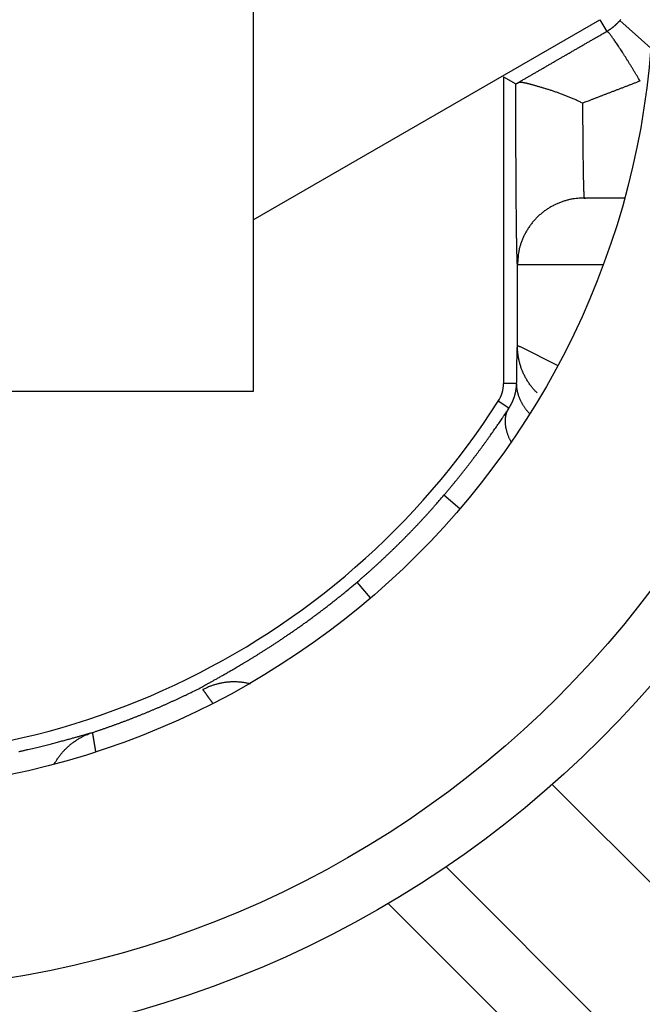
# Model space of a CAD drawing. Extents: x 65 to 594, y 0 to 383.
# Drawn here: x 197 to 201, y 136 to 144 of the extents above; entities that cross this region are included whole.
import ezdxf

# ---------------------------------------------------------------- set-up
doc = ezdxf.new("R2010")
doc.units = 0
doc.linetypes.add('HIDDENNEW0', pattern=[4.5, 1.5, -1.5, 1.5])
doc.layers.add('MUOTOVIIVAT', color=40, linetype='HIDDENNEW0')
doc.layers.add('TANGVIIVATNONDEF', color=3, linetype='HIDDENNEW0')

msp = doc.modelspace()

# ---------------------------------------------------------------- linework, layer by layer
at = {"layer": 'MUOTOVIIVAT', "color": 40, "linetype": 'CONTINUOUS'}
for p, q in [((198.26675, 145.63397), (198.26675, 142.11213)), ((198.26673, 142.11212), (200.86676, 143.61323)), ((200.1433, 143.1855), (200.1433, 140.88435)), ((200.1433, 143.1855), (200.23591, 143.13201)), ((201.05134, 142.27305), (200.75817, 142.27305)), ((198.26673, 142.10206), (198.2711, 142.10457)), ((198.26675, 142.11213), (198.26675, 142.10206)), ((198.26675, 142.10206), (198.26675, 140.82305)), ((198.26675, 140.82305), (192.16675, 140.82305)), ((201.01211, 135.95637), (199.71261, 137.25586))]:
    msp.add_line(p, q, dxfattribs=at)
for points in [[(200.23591, 143.13201), (200.23594, 143.132, 0.090843), (200.23598, 143.132, 0.0460225), (200.23604, 143.13201, 0.0256864), (200.23611, 143.13203, 0.0163289), (200.2362, 143.13205, 0.0110535), (200.2363, 143.13208, 0.0080458), (200.23642, 143.13212, 0.0060425), (200.23655, 143.13217, 0.0047435), (200.23669, 143.13223, 0.0037882), (200.23685, 143.13229, 0.0031176), (200.23702, 143.13237, 0.0025917), (200.2372, 143.13245, 0.0022024), (200.2374, 143.13254, 0.0018832), (200.23762, 143.13263, 0.0016377), (200.23784, 143.13274, 0.0014298), (200.23808, 143.13285, 0.0012653), (200.23834, 143.13297, 0.0011225), (200.23861, 143.1331, 0.0010069), (200.23889, 143.13324, 0.0009047), (200.23919, 143.13338, 0.0008206), (200.2395, 143.13353, 0.0007447), (200.23982, 143.1337, 0.0006812), (200.24016, 143.13386, 0.0006241), (200.24052, 143.13404, 0.0005764), (200.24088, 143.13423, 0.0005301), (200.24126, 143.13442, 0.000489), (200.24166, 143.13462, 0.0004577), (200.24207, 143.13483, 0.0004353), (200.24249, 143.13505, 0.000394), (200.24293, 143.13527, 0.0003458), (200.24337, 143.1355, 0.0003587), (200.24384, 143.13575, 0.0003994), (200.24434, 143.136, 0.0002828), (200.24481, 143.13625, 0.0000936), (200.24525, 143.13648, 0.0003733), (200.24584, 143.13679, 0.0005772), (200.24678, 143.13729, 0.0002578), (200.24805, 143.13796, 0.0001312)], [(200.7364, 142.98639), (200.72395, 142.99271, 0.0028639), (200.71144, 142.99889, 0.0029253), (200.69887, 143.00492, 0.0028725), (200.68624, 143.0108, 0.0026991), (200.67357, 143.01653, 0.0025785), (200.66088, 143.02212, 0.0024743), (200.64817, 143.02757, 0.0023811), (200.63545, 143.03288, 0.0022701), (200.62275, 143.03806, 0.0021794), (200.61007, 143.0431, 0.0020788), (200.59742, 143.04801, 0.0019954), (200.58481, 143.05279, 0.0018995), (200.57227, 143.05743, 0.0018208), (200.55978, 143.06196, 0.0017297), (200.54739, 143.06636, 0.0016551), (200.53508, 143.07063, 0.0015674), (200.52288, 143.07479, 0.0014956), (200.51079, 143.07882, 0.0014101), (200.49883, 143.08274, 0.0013401), (200.48702, 143.08655, 0.0012555), (200.47535, 143.09025, 0.0011858), (200.46385, 143.09383, 0.0011006), (200.45253, 143.09731, 0.0010298), (200.44139, 143.10068, 0.0009425), (200.43046, 143.10394, 0.0008683), (200.41973, 143.10711, 0.0007758), (200.40924, 143.11017, 0.000697), (200.39897, 143.11314, 0.0006002), (200.38896, 143.11601, 0.0005085), (200.3792, 143.11879, 0.0003871), (200.36972, 143.12147, 0.0004649), (200.36051, 143.12405, 0.0007805), (200.35159, 143.12651, 0.001117), (200.34296, 143.12885, 0.0015485), (200.33462, 143.13104, 0.0019746), (200.32657, 143.13308, 0.0024674), (200.31884, 143.13495, 0.0030714), (200.3114, 143.13664, 0.0038868), (200.30428, 143.13813, 0.0044826), (200.29748, 143.13942, 0.0048753), (200.29103, 143.14049, 0.0066215), (200.28485, 143.14131, 0.0100095), (200.27892, 143.14185, 0.0087819), (200.27355, 143.14222, 0.0022825), (200.26886, 143.14243, 0.0161843), (200.26363, 143.14203, 0.0399099), (200.25661, 143.1405, 0.0250644), (200.24805, 143.13796, 0.0145407)], [(198.24625, 138.62846), (198.23415, 138.63144, 0.0063828), (198.22197, 138.63412, 0.0063729), (198.20971, 138.63649, 0.0063566), (198.19737, 138.63855, 0.0063609), (198.18498, 138.64029, 0.0063592), (198.17254, 138.64171, 0.0063475), (198.16008, 138.64282, 0.0063359), (198.14759, 138.64361, 0.0063231), (198.13509, 138.64408, 0.0063108), (198.1226, 138.64424, 0.0062925), (198.11012, 138.64407, 0.0062752), (198.09767, 138.6436, 0.0062491), (198.08526, 138.64281, 0.0062339), (198.0729, 138.64172, 0.0062157), (198.0606, 138.64032, 0.0061805), (198.04838, 138.63863, 0.0061152), (198.03624, 138.63664, 0.0061377), (198.02419, 138.63436, 0.0062125), (198.01223, 138.63178, 0.0060277), (198.00042, 138.62895, 0.0056267), (197.9888, 138.62587, 0.0061247), (197.97715, 138.62246, 0.0071674), (197.96539, 138.61866, 0.0055159), (197.95443, 138.61493, 0.0021091), (197.9446, 138.61144, 0.0075202), (197.93235, 138.60645, 0.0127651), (197.91399, 138.59812, 0.006352), (197.89027, 138.58684, 0.0034213)], [(196.77543, 138.02729), (196.78174, 138.03853, -0.0064211), (196.78832, 138.04961, -0.0064131), (196.79521, 138.06053, -0.0064023), (196.80237, 138.07129, -0.0064173), (196.80982, 138.08185, -0.0064248), (196.81753, 138.09222, -0.0064214), (196.82551, 138.10238, -0.0064181), (196.83374, 138.11233, -0.0064141), (196.84222, 138.12205, -0.0064103), (196.85093, 138.13154, -0.0064006), (196.85986, 138.14078, -0.0063915), (196.86901, 138.14977, -0.0063736), (196.87837, 138.15851, -0.0063665), (196.88792, 138.16698, -0.0063562), (196.89766, 138.17517, -0.0063284), (196.90756, 138.1831, -0.0062694), (196.91763, 138.19073, -0.0063002), (196.92785, 138.19809, -0.0063845), (196.93822, 138.20516, -0.0062021), (196.94868, 138.21193, -0.005796), (196.95918, 138.21837, -0.0063152), (196.96996, 138.22459, -0.007398), (196.98109, 138.2306, -0.005701), (196.9916, 138.23606, -0.0021836), (197.00115, 138.24085, -0.0077794), (197.01351, 138.24633, -0.0132267), (197.03265, 138.25392, -0.0065926), (197.05777, 138.26333, -0.0035535)], [(197.05777, 138.26333), (197.05792, 138.26332, -0.0405435), (197.05807, 138.26329, -0.0386816), (197.05822, 138.26323, -0.0351519), (197.05837, 138.26315, -0.031006), (197.05852, 138.26305, -0.0266306), (197.05867, 138.26292, -0.0227636), (197.05882, 138.26276, -0.0192616), (197.05897, 138.26258, -0.0164242), (197.05912, 138.26238, -0.0139731), (197.05927, 138.26215, -0.0120308), (197.05942, 138.2619, -0.0103637), (197.05958, 138.26163, -0.0090391), (197.05973, 138.26132, -0.0078932), (197.05988, 138.261, -0.0069727), (197.06003, 138.26065, -0.0061666), (197.06019, 138.26028, -0.0055105), (197.06034, 138.25988, -0.0049283), (197.0605, 138.25946, -0.0044481), (197.06065, 138.25902, -0.0040173), (197.06081, 138.25855, -0.0036581), (197.06096, 138.25805, -0.0033308), (197.06112, 138.25754, -0.0030539), (197.06127, 138.257, -0.0028035), (197.06143, 138.25643, -0.0025929), (197.06158, 138.25584, -0.0023874), (197.06174, 138.25523, -0.0022039), (197.0619, 138.25459, -0.002064), (197.06206, 138.25393, -0.0019632), (197.06221, 138.25324, -0.0017775), (197.06237, 138.25254, -0.00156), (197.06253, 138.25181, -0.0016173), (197.06269, 138.25105, -0.0017991), (197.06285, 138.25024, -0.0012743), (197.06301, 138.24946, -0.0004239), (197.06314, 138.24875, -0.0016785), (197.06332, 138.24778, -0.0025914), (197.0636, 138.24622, -0.0011574), (197.06397, 138.24413, -0.0005894)]]:
    msp.add_lwpolyline(points, format="xyb", dxfattribs=at)
for centre, radius in [((195.21675, 143.87305), 12.4), ((195.21675, 143.87305), 10.4), ((195.21674, 143.87305), 8), ((195.21674, 143.87305), 7.55), ((195.21674, 143.87305), 6.05)]:
    msp.add_circle(centre, radius, dxfattribs=at)
for centre, radius, start, end in [((195.21674, 143.87294), 18, 287.38802, 441.37308), ((195.21674, 143.87294), 14.55369, 186.70751, 525.2715), ((195.21674, 143.87294), 12.5, 270, 356.10365), ((195.21675, 143.87305), 5.8, 198.37985, 327.41824), ((199.89331, 140.88436), 0.25, 327.41824, 360)]:
    msp.add_arc(centre, radius, start, end, dxfattribs=at)
at = {"layer": 'TANGVIIVATNONDEF', "color": 3, "linetype": 'CONTINUOUS'}
for p, q in [((200.86676, 143.61323), (200.91745, 143.52546)), ((201.24811, 143.3986), (201.01578, 143.60606)), ((200.24812, 141.16581), (200.24812, 141.7761)), ((200.89059, 141.77305), (200.26826, 141.77305)), ((200.26826, 141.16004), (200.55106, 141.01866)), ((200.24232, 140.88435), (200.1433, 140.88435)), ((200.184, 140.69857), (200.10397, 140.74972)), ((199.81602, 139.94251), (199.69648, 140.04447)), ((199.14739, 139.27386), (199.04578, 139.39306)), ((200.50899, 137.8737), (201.85462, 136.52809)), ((200.65855, 135.60281), (199.27976, 136.98161))]:
    msp.add_line(p, q, dxfattribs=at)
for points in [[(208.04485, 164.4579, 0), (207.91341, 164.23023, 0), (207.78197, 164.00257), (207.65052, 163.7749), (207.51908, 163.54724), (207.38765, 163.31959), (207.2562, 163.09191), (207.12474, 162.86422), (206.99332, 162.63659), (206.86194, 162.40904), (206.73043, 162.18126), (206.59872, 161.95313, 0), (206.46755, 161.72593), (206.33716, 161.50009), (206.20466, 161.2706), (206.06908, 161.03576), (205.94178, 160.81528), (205.8267, 160.61595, 0), (205.6789, 160.35995), (205.45125, 159.96566, 0), (205.15313, 159.44929)], [(209.3647, 167.60995, 0), (209.51196, 167.86501, -0.0000001), (209.73878, 168.25787, 0), (210.03581, 168.77236)], [(205.32114, 160.60632, 0), (205.4521, 160.83315)], [(205.31537, 162.99825, 0), (205.44681, 163.22591)], [(206.10692, 161.96732, 0), (206.23788, 162.19415)], [(206.36884, 162.42099, 0), (206.4998, 162.64782)], [(207.15462, 163.78199, 0), (207.28558, 164.00883)], [(205.97258, 164.13657, 0), (206.10402, 164.36423, 0), (206.23546, 164.59189)], [(207.67847, 164.68933, 0), (207.80943, 164.91616)], [(207.9404, 165.143, 0), (208.07138, 165.36986)], [(208.20232, 165.59667, 0), (208.33322, 165.82338, 0), (208.46425, 166.05034)], [(208.32216, 168.20618, 0.0000001), (208.46996, 168.46217, 0.0000001), (208.6976, 168.85647, 0.0000001), (208.99572, 169.37283, 0)], [(208.59548, 166.27763, 0), (208.72618, 166.50401)], [(210.27937, 168.32818, 0), (210.14793, 168.10051, 0), (210.01648, 167.87285, 0), (209.88504, 167.64518, 0), (209.7536, 167.41752, 0), (209.62216, 167.18986, 0), (209.49072, 166.96219, 0), (209.35927, 166.73453, 0), (209.22783, 166.50687, 0), (209.09639, 166.2792, 0), (208.96495, 166.05154, 0), (208.8335, 165.82388, 0), (208.70206, 165.59621, 0), (208.57062, 165.36855)], [(206.3669, 164.81956, 0), (206.49834, 165.04722, 0), (206.62978, 165.27488, 0), (206.76122, 165.50254, 0), (206.89267, 165.73021, 0), (207.02412, 165.9579, 0), (207.15555, 166.18554, 0), (207.28692, 166.41308, 0), (207.41843, 166.64086, 0), (207.55014, 166.86899, 0), (207.68131, 167.09619, 0), (207.8117, 167.32204, 0), (207.94419, 167.55152, 0), (208.07978, 167.78636, 0), (208.20708, 168.00685)], [(208.85609, 166.72903, 0), (208.9881, 166.95768, 0), (209.1232, 167.19166)], [(204.80334, 161.24534, 0.0000001), (204.65608, 160.99028, 0.0000001), (204.42927, 160.59742, 0.0000001), (204.13223, 160.08294, 0)], [(209.23979, 168.92948, 0.0000001), (209.10882, 168.70264, 0.0000001), (208.97786, 168.47581, 0.0000001), (208.8469, 168.24897, 0.0000001), (208.71593, 168.02214, 0.0000001), (208.58497, 167.79531, 0.0000001), (208.454, 167.56847, 0.0000001), (208.32304, 167.34164, 0.0000001), (208.19208, 167.11481, 0.0000001), (208.06111, 166.88797, 0.0000001), (207.93015, 166.66114, 0.0000001), (207.79919, 166.4343, 0.0000001), (207.66822, 166.20747, 0.0000001), (207.53726, 165.98064, 0.0000001), (207.4063, 165.7538, 0.0000001), (207.27533, 165.52697, 0.0000001), (207.14437, 165.30013, 0.0000001), (207.01341, 165.0733, 0.0000001), (206.88244, 164.84646, 0.0000001), (206.75148, 164.61963, 0.0000001), (206.62052, 164.39279, 0.0000001), (206.48956, 164.16596, 0.0000001), (206.3586, 163.93913, 0.0000001), (206.22763, 163.71229, 0.0000001), (206.09665, 163.48543, 0.0000001), (205.9657, 163.25862, 0.0000001), (205.83481, 163.0319, 0.0000001), (205.70378, 162.80495, 0.0000001), (205.57255, 162.57766, 0.0000001), (205.44185, 162.35128, 0.0000001), (205.31194, 162.12626, 0.0000001), (205.17993, 161.89762, 0.0000001), (205.04484, 161.66363, 0.0000001), (204.91801, 161.44395)], [(200.91745, 143.52546), (200.92008, 143.527, 0.0021207), (200.9227, 143.52857, 0.0021066), (200.92533, 143.53016, 0.0020892), (200.92795, 143.53178, 0.002071), (200.93056, 143.53343, 0.0020543), (200.93317, 143.53511, 0.0020394), (200.93578, 143.53682, 0.0020248), (200.93838, 143.53855, 0.0020116), (200.94097, 143.5403, 0.0019989), (200.94356, 143.54209, 0.0019875), (200.94613, 143.54389, 0.0019766), (200.94871, 143.54573, 0.0019671), (200.95127, 143.54759, 0.0019578), (200.95383, 143.54947, 0.00195), (200.95637, 143.55138, 0.0019425), (200.95891, 143.55331, 0.0019364), (200.96144, 143.55526, 0.0019304), (200.96395, 143.55724, 0.0019258), (200.96646, 143.55924, 0.0019216), (200.96895, 143.56127, 0.001919), (200.97144, 143.56332, 0.0019158), (200.97391, 143.56539, 0.0019134), (200.97636, 143.56748, 0.0019135), (200.97881, 143.56959, 0.0019172), (200.98124, 143.57172, 0.0019125), (200.98366, 143.57388, 0.0019023), (200.98606, 143.57605, 0.0019208), (200.98845, 143.57825, 0.0019637), (200.99083, 143.58047, 0.0019101), (200.99318, 143.5827, 0.0017857), (200.9955, 143.58493, 0.0019786), (200.99785, 143.58723, 0.0023719), (201.00022, 143.5896, 0.0018001), (201.00244, 143.59183, 0.0006045), (201.00444, 143.59386, 0.0025628), (201.00697, 143.59651, 0.0044503), (201.0108, 143.60063, 0.0021804), (201.01578, 143.60606, 0.0011536)], [(201.01578, 143.60606), (201.01969, 143.6105, 0.0033963), (201.02352, 143.61497, 0.0034275)], [(200.24805, 143.13796), (200.25908, 143.14435, -0.0000096), (200.27011, 143.15075, -0.0000097), (200.28115, 143.15715, -0.0000096), (200.2922, 143.16356, -0.0000093), (200.30325, 143.16996, -0.000009), (200.3143, 143.17637, -0.0000088), (200.32537, 143.18279, -0.0000086), (200.33643, 143.1892, -0.0000084), (200.34751, 143.19562, -0.0000082), (200.35859, 143.20204, -0.0000079), (200.36967, 143.20846, -0.0000077), (200.38076, 143.21489, -0.0000075), (200.39185, 143.22131, -0.0000073), (200.40295, 143.22775, -0.000007), (200.41405, 143.23418, -0.0000068), (200.42516, 143.24061, -0.0000066), (200.43628, 143.24705, -0.0000064), (200.44739, 143.25349, -0.0000062), (200.45852, 143.25993, -0.000006), (200.46964, 143.26637, -0.0000057), (200.48077, 143.27282, -0.0000055), (200.49191, 143.27927, -0.0000054), (200.50305, 143.28572, -0.0000053), (200.51419, 143.29217, -0.0000053), (200.52533, 143.29862, -0.0000053), (200.53648, 143.30508, -0.0000053), (200.54764, 143.31154, -0.0000053), (200.5588, 143.318, -0.0000053), (200.56996, 143.32446, -0.0000053), (200.58112, 143.33092, -0.0000053), (200.59229, 143.33739, -0.0000053), (200.60347, 143.34385, -0.0000053), (200.61464, 143.35032, -0.0000053), (200.62582, 143.35679, -0.0000053), (200.637, 143.36326, -0.0000053), (200.64819, 143.36974, -0.0000053), (200.65938, 143.37621, -0.0000053), (200.67057, 143.38269, -0.0000053), (200.68176, 143.38917, -0.0000053), (200.69296, 143.39564, -0.0000053), (200.70416, 143.40213, -0.0000053), (200.71537, 143.40861, -0.0000053), (200.72657, 143.41509, -0.0000053), (200.73778, 143.42157, -0.0000054), (200.749, 143.42806, -0.0000053), (200.76021, 143.43455, -0.0000053), (200.77142, 143.44103, -0.0000054), (200.78265, 143.44752, -0.0000055), (200.79389, 143.45403, -0.0000053), (200.80509, 143.4605, -0.000005), (200.81623, 143.46694, -0.0000055), (200.82755, 143.47349, -0.0000066), (200.83913, 143.48019, -0.000005), (200.85001, 143.48648, -0.0000017), (200.85985, 143.49216, -0.000007), (200.87248, 143.49947, -0.0000121), (200.89195, 143.51072, -0.0000059), (200.91745, 143.52546, -0.0000031)], [(201.16742, 143.15265), (201.15615, 143.17181, 0.0007329), (201.14474, 143.19107, 0.0007107), (201.1332, 143.21043, 0.0007143), (201.12156, 143.22983, 0.0007568), (201.10987, 143.24917, 0.0007916), (201.09817, 143.26838, 0.0008263), (201.08651, 143.2874, 0.0008654), (201.07492, 143.30614, 0.0009166), (201.06346, 143.32452, 0.0009727), (201.05216, 143.34247, 0.0010391), (201.04109, 143.3599, 0.0011159), (201.03027, 143.37675, 0.0012059), (201.01977, 143.39292, 0.0013151), (201.00962, 143.40838, 0.0014436), (200.99987, 143.42302, 0.0015981), (200.99054, 143.43683, 0.0017726), (200.98169, 143.44971, 0.0020204), (200.97333, 143.46167, 0.0023419), (200.96551, 143.47261, 0.0026672), (200.95823, 143.48256, 0.0029354), (200.95154, 143.49145, 0.0038024), (200.9454, 143.49931, 0.0055162), (200.93981, 143.50612, 0.0056909), (200.93492, 143.51187, 0.0028777), (200.9308, 143.51652, 0.0107645), (200.92681, 143.52028, 0.0356532), (200.92232, 143.52325, 0.0425672), (200.91745, 143.52546, 0.0398405)], [(200.24812, 141.7761), (200.24786, 141.77835, -0.0080405), (200.24759, 141.78121, -0.0050176), (200.24733, 141.7847, -0.0033618), (200.24707, 141.78879, -0.00243), (200.24681, 141.79351, -0.0018237), (200.24654, 141.79882, -0.001434), (200.24628, 141.80474, -0.0011488), (200.24603, 141.81125, -0.0009485), (200.24577, 141.81836, -0.0007921), (200.24551, 141.82605, -0.0006762), (200.24526, 141.83433, -0.0005814), (200.245, 141.84318, -0.0005084), (200.24475, 141.85262, -0.0004467), (200.2445, 141.86261, -0.0003978), (200.24425, 141.87318, -0.0003554), (200.24401, 141.88431, -0.0003211), (200.24376, 141.896, -0.0002907), (200.24352, 141.90823, -0.0002658), (200.24328, 141.92102, -0.0002433), (200.24304, 141.93434, -0.0002246), (200.24281, 141.94822, -0.0002076), (200.24257, 141.96261, -0.0001932), (200.24235, 141.97755, -0.0001799), (200.24212, 141.993, -0.0001687), (200.24189, 142.00899, -0.0001582), (200.24167, 142.02548, -0.0001492), (200.24145, 142.0425, -0.0001408), (200.24124, 142.06001, -0.0001335), (200.24103, 142.07804, -0.0001266), (200.24082, 142.09655, -0.0001208), (200.24061, 142.11557, -0.0001145), (200.24041, 142.13506, -0.0001084), (200.24021, 142.15504, -0.0001027), (200.24002, 142.17548, -0.0000976), (200.23983, 142.19637, -0.0000929), (200.23964, 142.2177, -0.0000887), (200.23946, 142.23948, -0.0000849), (200.23928, 142.26166, -0.0000814), (200.2391, 142.28427, -0.0000782), (200.23893, 142.30727, -0.0000753), (200.23876, 142.33067, -0.0000726), (200.2386, 142.35444, -0.0000702), (200.23844, 142.37859, -0.0000679), (200.23828, 142.40309, -0.0000659), (200.23813, 142.42795, -0.000064), (200.23799, 142.45314, -0.0000623), (200.23784, 142.47867, -0.0000606), (200.23771, 142.50451, -0.0000592), (200.23757, 142.53066, -0.0000579), (200.23744, 142.5571, -0.0000567), (200.23732, 142.58384, -0.0000555), (200.2372, 142.61084, -0.0000545), (200.23709, 142.63812, -0.0000536), (200.23698, 142.66565, -0.0000529), (200.23687, 142.69343, -0.000052), (200.23677, 142.72144, -0.000051), (200.23668, 142.74966, -0.0000508), (200.23659, 142.77812, -0.0000513), (200.2365, 142.80683, -0.0000494), (200.23642, 142.83561, -0.0000457), (200.23635, 142.8644, -0.0000494), (200.23628, 142.89384, -0.0000571), (200.23621, 142.92415, -0.0000427), (200.23615, 142.9527, -0.0000149), (200.2361, 142.9786, -0.0000591), (200.23605, 143.01209, -0.0000996), (200.23599, 143.06394, -0.0000481), (200.23591, 143.13201, -0.0000254)], [(201.16742, 143.15265), (201.1566, 143.14848, 0.0000046), (201.14578, 143.14431, 0.0000046), (201.13497, 143.14014, 0.0000046), (201.12415, 143.13597, 0.0000046), (201.11334, 143.13181, 0.0000047), (201.10253, 143.12764, 0.0000047), (201.09172, 143.12347, 0.0000047), (201.08091, 143.11931, 0.0000047), (201.0701, 143.11514, 0.0000047), (201.0593, 143.11098, 0.0000047), (201.0485, 143.10681, 0.0000048), (201.0377, 143.10265, 0.0000048), (201.0269, 143.09849, 0.0000048), (201.0161, 143.09432, 0.0000048), (201.00531, 143.09016, 0.0000048), (200.99452, 143.086, 0.0000049), (200.98373, 143.08184, 0.0000049), (200.97294, 143.07768, 0.0000049), (200.96216, 143.07352, 0.0000049), (200.95138, 143.06936, 0.0000049), (200.9406, 143.06521, 0.0000049), (200.92983, 143.06105, 0.000005), (200.91905, 143.05689, 0.000005), (200.90828, 143.05274, 0.000005), (200.89751, 143.04858, 0.000005), (200.88675, 143.04443, 0.000005), (200.876, 143.04028, 0.0000051), (200.86523, 143.03613, 0.0000052), (200.85446, 143.03197, 0.0000051), (200.84373, 143.02783, 0.0000047), (200.83306, 143.02371, 0.0000053), (200.82223, 143.01953, 0.0000063), (200.81115, 143.01525, 0.0000048), (200.80075, 143.01124, 0.0000016), (200.79135, 143.00761, 0.0000068), (200.77928, 143.00295, 0.0000118), (200.76071, 142.99578, 0.0000058), (200.7364, 142.98639, 0.0000031)], [(200.7364, 142.98639), (200.73649, 142.96319, 0.0000892), (200.73659, 142.94018, 0.000091), (200.7367, 142.91738, 0.0000923), (200.73682, 142.89477, 0.0000932), (200.73694, 142.87239, 0.0000946), (200.73707, 142.85025, 0.0000961), (200.73721, 142.82835, 0.000098), (200.73735, 142.80671, 0.0000999), (200.7375, 142.78535, 0.0001022), (200.73766, 142.76426, 0.0001047), (200.73783, 142.74348, 0.0001076), (200.738, 142.723, 0.0001106), (200.73818, 142.70284, 0.0001142), (200.73836, 142.68301, 0.000118), (200.73855, 142.66353, 0.0001224), (200.73875, 142.6444, 0.000127), (200.73895, 142.62565, 0.0001324), (200.73916, 142.60727, 0.0001382), (200.73937, 142.58929, 0.0001449), (200.73959, 142.57171, 0.0001521), (200.73982, 142.55456, 0.0001604), (200.74005, 142.53782, 0.0001693), (200.74028, 142.52154, 0.0001798), (200.74052, 142.5057, 0.0001916), (200.74077, 142.49034, 0.0002043), (200.74102, 142.47544, 0.0002172), (200.74128, 142.46104, 0.0002314), (200.74154, 142.44712, 0.0002454), (200.74181, 142.4337, 0.0002626), (200.74208, 142.42077, 0.0002812), (200.74235, 142.40835, 0.0003035), (200.74263, 142.39644, 0.0003277), (200.74291, 142.38505, 0.0003575), (200.74319, 142.37417, 0.0003911), (200.74348, 142.36382, 0.0004306), (200.74377, 142.35399, 0.0004732), (200.74407, 142.34472, 0.000534), (200.74436, 142.33596, 0.000613), (200.74466, 142.32777, 0.0006806), (200.74496, 142.32012, 0.0007242), (200.74527, 142.31305, 0.0009258), (200.74557, 142.3065, 0.0013288), (200.74589, 142.30047, 0.001249), (200.74619, 142.29514, 0.0004753), (200.74646, 142.2906, 0.0022534), (200.74682, 142.28609, 0.0064523), (200.74736, 142.28088, 0.0055928), (200.74807, 142.27508, 0.0041079)], [(200.74807, 142.27508), (200.72426, 142.27452, 0.0127735), (200.70012, 142.27276, 0.0121281), (200.67565, 142.26976, 0.0119465), (200.65093, 142.26552, 0.0124517), (200.62609, 142.25992, 0.0126903), (200.60122, 142.25299, 0.0128461), (200.57643, 142.24464, 0.0129483), (200.55183, 142.23493, 0.013156), (200.52753, 142.22377, 0.013267), (200.50365, 142.21125, 0.0134129), (200.48032, 142.19732, 0.0134871), (200.45763, 142.18209, 0.013587), (200.43573, 142.16553, 0.0136435), (200.41469, 142.14777, 0.0137158), (200.39466, 142.12882, 0.013709), (200.37568, 142.10883, 0.0136482), (200.35788, 142.08785, 0.0137248), (200.34129, 142.06598, 0.0138927), (200.32603, 142.04329, 0.0135422), (200.31208, 142.02005, 0.0127275), (200.29954, 141.9964, 0.0136906), (200.28835, 141.97196, 0.0157343), (200.27858, 141.94665, 0.0123852), (200.27025, 141.92266, 0.005396), (200.26346, 141.90081, 0.0162019), (200.2577, 141.87305, 0.0271019), (200.25258, 141.83092, 0.0138883), (200.24812, 141.7761, 0.007636)], [(200.74807, 142.27508), (200.7481, 142.27498, 0.0281546), (200.74814, 142.27488, 0.0275089), (200.74819, 142.27479, 0.0262026), (200.74826, 142.27469, 0.0244993), (200.74833, 142.2746, 0.0224675), (200.74841, 142.27452, 0.0204291), (200.74851, 142.27443, 0.0183458), (200.74862, 142.27435, 0.0164606), (200.74874, 142.27427, 0.0146661), (200.74887, 142.27419, 0.0131184), (200.74902, 142.27412, 0.0116905), (200.74917, 142.27404, 0.0104832), (200.74934, 142.27397, 0.0093823), (200.74952, 142.27391, 0.0084569), (200.74971, 142.27384, 0.0076146), (200.74991, 142.27378, 0.0069057), (200.75012, 142.27372, 0.0062585), (200.75034, 142.27366, 0.0057111), (200.75058, 142.27361, 0.0052094), (200.75083, 142.27355, 0.004783), (200.75108, 142.27351, 0.0043879), (200.75135, 142.27346, 0.0040485), (200.75164, 142.27341, 0.003738), (200.75193, 142.27337, 0.0034738), (200.75223, 142.27333, 0.0032128), (200.75255, 142.2733, 0.0029768), (200.75288, 142.27326, 0.0027975), (200.75322, 142.27323, 0.0026684), (200.75357, 142.2732, 0.0024227), (200.75393, 142.27317, 0.0021309), (200.7543, 142.27315, 0.0022131), (200.75469, 142.27313, 0.0024659), (200.7551, 142.27311, 0.0017505), (200.75549, 142.27309, 0.0005844), (200.75585, 142.27308, 0.0023075), (200.75634, 142.27306, 0.0035689), (200.75713, 142.27305, 0.0015972), (200.75818, 142.27304, 0.0008142)], [(200.26826, 141.77305), (200.26731, 141.77306, -0.0010005), (200.26638, 141.77306, -0.0010488), (200.26547, 141.77307, -0.0011036), (200.26459, 141.77308, -0.0011613), (200.26373, 141.7731, -0.0012258), (200.26289, 141.77312, -0.0012929), (200.26208, 141.77315, -0.0013685), (200.26129, 141.77317, -0.0014477), (200.26052, 141.77321, -0.0015373), (200.25978, 141.77324, -0.0016315), (200.25905, 141.77328, -0.0017387), (200.25835, 141.77332, -0.0018519), (200.25768, 141.77337, -0.0019815), (200.25702, 141.77342, -0.0021191), (200.25639, 141.77348, -0.0022775), (200.25578, 141.77354, -0.0024469), (200.2552, 141.7736, -0.0026432), (200.25464, 141.77367, -0.0028544), (200.2541, 141.77374, -0.0031015), (200.25358, 141.77381, -0.0033698), (200.25309, 141.77389, -0.0036847), (200.25262, 141.77397, -0.0040277), (200.25217, 141.77405, -0.0044412), (200.25175, 141.77414, -0.0049042), (200.25135, 141.77424, -0.0054379), (200.25097, 141.77433, -0.0060071), (200.25062, 141.77443, -0.0067968), (200.25029, 141.77454, -0.0077994), (200.24998, 141.77465, -0.0086135), (200.24969, 141.77476, -0.0090804), (200.24943, 141.77488, -0.011425), (200.24919, 141.775, -0.0159105), (200.24898, 141.77513, -0.0142894), (200.24879, 141.77525, -0.0053454), (200.24863, 141.77536, -0.0239806), (200.24847, 141.77552, -0.0550934), (200.2483, 141.77577, -0.0336477), (200.24812, 141.7761, -0.0193421)], [(200.24232, 140.88435), (200.24244, 140.89586, -0.000073), (200.24257, 140.9072, -0.0000752), (200.2427, 140.91834, -0.000078), (200.24282, 140.9293, -0.0000812), (200.24295, 140.94006, -0.0000847), (200.24308, 140.95062, -0.0000883), (200.24322, 140.96098, -0.0000924), (200.24335, 140.97114, -0.0000967), (200.24348, 140.98108, -0.0001014), (200.24362, 140.99082, -0.0001065), (200.24376, 141.00034, -0.0001122), (200.24389, 141.00964, -0.0001183), (200.24403, 141.01871, -0.0001251), (200.24417, 141.02756, -0.0001324), (200.24432, 141.03618, -0.0001407), (200.24446, 141.04456, -0.0001497), (200.2446, 141.0527, -0.0001599), (200.24475, 141.06061, -0.000171), (200.24489, 141.06826, -0.0001838), (200.24504, 141.07567, -0.0001978), (200.24518, 141.08283, -0.0002139), (200.24533, 141.08973, -0.0002317), (200.24548, 141.09636, -0.0002528), (200.24563, 141.10274, -0.0002768), (200.24578, 141.10884, -0.0003038), (200.24593, 141.11468, -0.000333), (200.24609, 141.12023, -0.0003738), (200.24624, 141.12552, -0.0004269), (200.24639, 141.13052, -0.0004682), (200.24655, 141.13523, -0.0004914), (200.2467, 141.13963, -0.0006212), (200.24686, 141.14378, -0.0008767), (200.24702, 141.14767, -0.000794), (200.24717, 141.15114, -0.0002844), (200.24731, 141.15414, -0.0013882), (200.24749, 141.15729, -0.003607), (200.24776, 141.16122, -0.0026986), (200.24812, 141.16581, -0.0017902)], [(200.24812, 141.16581), (200.24818, 141.166, -0.035246), (200.24825, 141.16617, -0.0384365), (200.24835, 141.16633, -0.0400743), (200.24848, 141.16646, -0.0395757), (200.24863, 141.16658, -0.0371966), (200.2488, 141.16668, -0.0336733), (200.24899, 141.16676, -0.029466), (200.24921, 141.16683, -0.0254504), (200.24946, 141.16688, -0.02166), (200.24972, 141.16691, -0.0185017), (200.25001, 141.16693, -0.0157358), (200.25032, 141.16692, -0.013522), (200.25066, 141.16691, -0.0116186), (200.25102, 141.16687, -0.0101025), (200.2514, 141.16681, -0.0087949), (200.25181, 141.16674, -0.0077449), (200.25224, 141.16666, -0.0068296), (200.25269, 141.16655, -0.0060854), (200.25316, 141.16643, -0.0054292), (200.25366, 141.16629, -0.0048893), (200.25418, 141.16614, -0.0044055), (200.25472, 141.16596, -0.0040013), (200.25528, 141.16578, -0.0036407), (200.25587, 141.16557, -0.00334), (200.25648, 141.16535, -0.0030523), (200.25711, 141.16511, -0.0027986), (200.25776, 141.16485, -0.0026042), (200.25844, 141.16458, -0.0024622), (200.25914, 141.16429, -0.0022175), (200.25986, 141.16399, -0.0019375), (200.26059, 141.16367, -0.0019989), (200.26136, 141.16333, -0.0022122), (200.26218, 141.16296, -0.0015616), (200.26296, 141.16261, -0.0005208), (200.26367, 141.16228, -0.0020462), (200.26464, 141.16182, -0.0031417), (200.26619, 141.16106, -0.0013986), (200.26826, 141.16004, -0.0007114)], [(200.39525, 140.81299), (200.38629, 140.82212, -0.0064939), (200.37753, 140.83152, -0.0064124), (200.36898, 140.84119, -0.0063871), (200.36065, 140.85111, -0.0064557), (200.35255, 140.86128, -0.0064896), (200.34468, 140.8717, -0.0065085), (200.33708, 140.88235, -0.0065215), (200.32973, 140.89323, -0.0065476), (200.32266, 140.90433, -0.0065626), (200.31587, 140.91562, -0.0065807), (200.30937, 140.92712, -0.0065893), (200.30317, 140.9388, -0.0065989), (200.29727, 140.95065, -0.0066098), (200.29169, 140.96266, -0.0066275), (200.28643, 140.97482, -0.006615), (200.28149, 140.98711, -0.0065783), (200.27689, 140.99952, -0.0066307), (200.27262, 141.01205, -0.0067522), (200.26869, 141.02469, -0.0065674), (200.2651, 141.03736, -0.0061453), (200.26186, 141.05003, -0.006737), (200.25896, 141.06295, -0.0079569), (200.2564, 141.07621, -0.0060997), (200.2542, 141.0887, -0.0022489), (200.25238, 141.1, -0.0084374), (200.25081, 141.11449, -0.0144261), (200.24939, 141.13673, -0.0071392), (200.24812, 141.16581, -0.0038174)], [(200.184, 140.69857), (200.18643, 140.70229, 0.003066), (200.1888, 140.70603, 0.0031188), (200.19111, 140.70978, 0.0031317), (200.19336, 140.71353, 0.003097), (200.19555, 140.7173, 0.0030804), (200.19769, 140.72107, 0.003067), (200.19976, 140.72485, 0.003057), (200.20179, 140.72863, 0.0030373), (200.20375, 140.73242, 0.0030249), (200.20566, 140.73622, 0.0030063), (200.20752, 140.74001, 0.0029939), (200.20932, 140.74382, 0.0029745), (200.21106, 140.74762, 0.0029617), (200.21276, 140.75143, 0.0029422), (200.2144, 140.75524, 0.0029292), (200.21598, 140.75904, 0.0029096), (200.21752, 140.76285, 0.0028965), (200.219, 140.76666, 0.002877), (200.22043, 140.77046, 0.002864), (200.22182, 140.77427, 0.0028446), (200.22315, 140.77806, 0.0028318), (200.22443, 140.78186, 0.0028127), (200.22566, 140.78565, 0.0028001), (200.22685, 140.78943, 0.0027813), (200.22799, 140.79321, 0.0027693), (200.22908, 140.79698, 0.0027513), (200.23012, 140.80075, 0.0027415), (200.23111, 140.8045, 0.0027273), (200.23206, 140.80825, 0.0027187), (200.23297, 140.81199, 0.0027041), (200.23382, 140.81572, 0.0026942), (200.23464, 140.81944, 0.0026774), (200.23541, 140.82315, 0.002669), (200.23614, 140.82685, 0.002657), (200.23682, 140.83054, 0.0026406), (200.23746, 140.83421, 0.0026096), (200.23806, 140.83788, 0.0026187), (200.23862, 140.84154, 0.0026498), (200.23914, 140.84519, 0.0025696), (200.23962, 140.84881, 0.0023956), (200.24006, 140.8524, 0.0026123), (200.24046, 140.85603, 0.0030646), (200.24083, 140.85973, 0.0023505), (200.24115, 140.8632, 0.0008781), (200.24142, 140.86633, 0.0032248), (200.24168, 140.87031, 0.0054839), (200.24198, 140.8764, 0.0027165), (200.24232, 140.88435, 0.0014598)], [(200.34054, 140.65603), (200.33432, 140.6627, -0.0055468), (200.32827, 140.66947, -0.0055882), (200.32241, 140.67635, -0.0056416), (200.31672, 140.68333, -0.0057216), (200.31123, 140.69041, -0.0057949), (200.30592, 140.69758, -0.0058583), (200.30081, 140.70485, -0.0059229), (200.2959, 140.71219, -0.005987), (200.2912, 140.71962, -0.0060512), (200.2867, 140.72712, -0.0061104), (200.28241, 140.73469, -0.0061687), (200.27833, 140.74232, -0.006219), (200.27447, 140.75001, -0.0062778), (200.27082, 140.75775, -0.0063349), (200.26739, 140.76554, -0.0063692), (200.26417, 140.77337, -0.0063718), (200.26119, 140.78124, -0.006465), (200.25841, 140.78914, -0.0066198), (200.25587, 140.79708, -0.0064782), (200.25354, 140.80501, -0.0060906), (200.25144, 140.8129, -0.0067095), (200.24955, 140.82093, -0.007963), (200.24788, 140.82915, -0.0061344), (200.24645, 140.83687, -0.0022623), (200.24526, 140.84385, -0.0085235), (200.24422, 140.85278, -0.0146555), (200.24323, 140.86646, -0.0072771), (200.24232, 140.88435, -0.0038992)], [(199.69648, 140.04447), (199.71055, 140.06104, 0.0009376), (199.72455, 140.07765, 0.0009453), (199.73848, 140.0943, 0.0009397), (199.75235, 140.111, 0.0009198), (199.76613, 140.12773, 0.0009062), (199.77984, 140.14449, 0.0008946), (199.79347, 140.16128, 0.0008844), (199.80702, 140.17808, 0.0008721), (199.82048, 140.1949, 0.0008625), (199.83386, 140.21174, 0.0008517), (199.84715, 140.22858, 0.0008432), (199.86035, 140.24542, 0.0008335), (199.87345, 140.26226, 0.0008259), (199.88647, 140.27909, 0.0008172), (199.89938, 140.29591, 0.0008107), (199.9122, 140.31271, 0.000803), (199.92491, 140.32949, 0.0007974), (199.93752, 140.34624, 0.0007906), (199.95002, 140.36297, 0.0007861), (199.96241, 140.37965, 0.0007805), (199.9747, 140.3963, 0.0007768), (199.98687, 140.4129, 0.0007717), (199.99892, 140.42945, 0.0007696), (200.01086, 140.44594, 0.0007671), (200.02268, 140.46238, 0.0007639), (200.03437, 140.47875, 0.0007571), (200.04593, 140.49504, 0.0007625), (200.05738, 140.51128, 0.0007752), (200.06872, 140.52746, 0.0007557), (200.07988, 140.5435, 0.0007083), (200.09085, 140.55936, 0.0007782), (200.10185, 140.57537, 0.0009222), (200.11293, 140.59163, 0.0007132), (200.12326, 140.60684, 0.0002644), (200.13253, 140.62055, 0.0009929), (200.1441, 140.6379, 0.0017287), (200.16149, 140.66426, 0.0008719), (200.184, 140.69857, 0.0004717)], [(200.20146, 140.44448), (200.1963, 140.45446, -0.0058823), (200.19144, 140.46442, -0.0060541), (200.1869, 140.47435, -0.0062257), (200.18266, 140.48425, -0.0064107), (200.17876, 140.49411, -0.0066118), (200.17517, 140.5039, -0.0068024), (200.17192, 140.51363, -0.0070121), (200.16899, 140.52328, -0.0072169), (200.16641, 140.53284, -0.0074426), (200.16414, 140.5423, -0.0076555), (200.16222, 140.55165, -0.0078891), (200.16062, 140.56089, -0.0081026), (200.15936, 140.56999, -0.0083483), (200.15843, 140.57896, -0.0085776), (200.15782, 140.58778, -0.0088004), (200.15753, 140.59645, -0.0089609), (200.15756, 140.60495, -0.0092591), (200.1579, 140.6133, -0.0096223), (200.15856, 140.62147, -0.0096003), (200.1595, 140.62945, -0.0091806), (200.16073, 140.63721, -0.0102016), (200.16229, 140.64487, -0.012184), (200.16421, 140.65248, -0.0096264), (200.16619, 140.65952, -0.0038033), (200.16812, 140.66578, -0.0133116), (200.17116, 140.67336, -0.0231387), (200.17654, 140.68443, -0.0117569), (200.184, 140.69857, -0.006393)], [(199.04578, 139.39306), (199.06327, 139.40802, 0.0010093), (199.08069, 139.42306, 0.0010099), (199.09805, 139.43817, 0.0010092), (199.11535, 139.45335, 0.0010072), (199.13259, 139.4686, 0.0010057), (199.14977, 139.48392, 0.0010044), (199.16689, 139.49931, 0.0010032), (199.18395, 139.51476, 0.0010017), (199.20094, 139.53029, 0.0010004), (199.21788, 139.54589, 0.000999), (199.23475, 139.56156, 0.0009978), (199.25156, 139.57729, 0.0009964), (199.26831, 139.5931, 0.0009952), (199.285, 139.60897, 0.0009938), (199.30162, 139.62491, 0.0009926), (199.31819, 139.64091, 0.0009913), (199.33468, 139.65699, 0.0009901), (199.35112, 139.67313, 0.0009887), (199.36749, 139.68933, 0.0009876), (199.3838, 139.70561, 0.0009865), (199.40005, 139.72194, 0.0009851), (199.41623, 139.73835, 0.0009834), (199.43235, 139.75482, 0.0009829), (199.44841, 139.77135, 0.0009834), (199.4644, 139.78795, 0.0009799), (199.48033, 139.80461, 0.0009728), (199.49618, 139.82133, 0.0009801), (199.51199, 139.83813, 0.0009986), (199.52775, 139.85502, 0.0009693), (199.54339, 139.8719, 0.0009044), (199.55887, 139.88874, 0.0009966), (199.57453, 139.90592, 0.0011858), (199.59048, 139.92358, 0.0008999), (199.60542, 139.94019, 0.0003105), (199.61889, 139.95524, 0.0012662), (199.63604, 139.97471, 0.0021743), (199.66226, 140.00487, 0.0010626), (199.69648, 140.04447, 0.0005632)], [(197.8811, 138.60477), (197.88298, 138.60603, -0.0090833), (197.88547, 138.6076, -0.0054862), (197.88859, 138.60948, -0.0034869), (197.89231, 138.61168, -0.0022766), (197.89665, 138.61419, -0.0015594), (197.90157, 138.61701, -0.0011127), (197.90709, 138.62014, -0.0007987), (197.91319, 138.62358, -0.0005622), (197.91987, 138.62733, -0.0003924), (197.92712, 138.63138, -0.0002564), (197.93494, 138.63575, -0.000156), (197.94331, 138.64042, -0.0000683), (197.95225, 138.64541, -0.000003), (197.96172, 138.65069, 0.0000588), (197.97175, 138.65629, 0.0001019), (197.98229, 138.66218, 0.0001429), (197.99338, 138.66839, 0.0001813), (198.00497, 138.67489, 0.0002317), (198.01709, 138.6817, 0.0002797), (198.0297, 138.68881, 0.0003444), (198.04281, 138.69623, 0.00039), (198.05638, 138.70394, 0.0004393), (198.07043, 138.71196, 0.0004753), (198.08493, 138.72027, 0.0005187), (198.09989, 138.72888, 0.0005494), (198.11526, 138.73778, 0.0005874), (198.13107, 138.74699, 0.0006142), (198.14728, 138.75648, 0.0006487), (198.1639, 138.76628, 0.0006729), (198.18091, 138.77636, 0.0007049), (198.19829, 138.78674, 0.0007271), (198.21604, 138.7974, 0.0007569), (198.23415, 138.80837, 0.0007783), (198.2526, 138.81961, 0.000808), (198.27139, 138.83115, 0.0008249), (198.2905, 138.84297, 0.000845), (198.30992, 138.85508, 0.0008573), (198.32963, 138.86746, 0.0008756), (198.34964, 138.88013, 0.000888), (198.36992, 138.89307, 0.0009078), (198.39046, 138.90629, 0.0009215), (198.41125, 138.91978, 0.0009421), (198.43228, 138.93354, 0.0009568), (198.45353, 138.94756, 0.0009785), (198.475, 138.96185, 0.0009944), (198.49667, 138.9764, 0.0010171), (198.51854, 138.99121, 0.0010342), (198.54058, 139.00627, 0.001058), (198.56278, 139.02159, 0.0010764), (198.58514, 139.03716, 0.0011016), (198.60765, 139.05298, 0.0011212), (198.63028, 139.06904, 0.0011474), (198.65303, 139.08535, 0.0011559), (198.67589, 139.10189, 0.0011558), (198.69884, 139.11867, 0.0011489), (198.72187, 139.13567, 0.001141), (198.74496, 139.15287, 0.0011509), (198.76813, 139.1703, 0.0011795), (198.79137, 139.18797, 0.0011458), (198.81455, 139.20574, 0.0010706), (198.83762, 139.2236, 0.0011955), (198.86105, 139.24194, 0.0014498), (198.88502, 139.2609, 0.0010933), (198.90753, 139.27882, 0.0003424), (198.92787, 139.2951, 0.0015906), (198.95387, 139.31634, 0.0028046), (198.99372, 139.34945, 0.0013712), (199.04578, 139.39306, 0.0007203)], [(197.05777, 138.26333), (197.07902, 138.27035, 0.0009458), (197.10023, 138.27745, 0.0009467), (197.12141, 138.28463, 0.0009471), (197.14256, 138.29188, 0.0009468), (197.16367, 138.29922, 0.0009468), (197.18474, 138.30663, 0.0009468), (197.20579, 138.31412, 0.0009469), (197.2268, 138.32168, 0.0009467), (197.24777, 138.32933, 0.0009467), (197.26871, 138.33705, 0.0009465), (197.28962, 138.34486, 0.0009464), (197.31049, 138.35273, 0.0009462), (197.33133, 138.36069, 0.0009461), (197.35213, 138.36873, 0.0009458), (197.3729, 138.37684, 0.0009456), (197.39364, 138.38503, 0.0009453), (197.41434, 138.3933, 0.000945), (197.43501, 138.40164, 0.0009446), (197.45564, 138.41007, 0.0009443), (197.47624, 138.41856, 0.0009441), (197.49681, 138.42714, 0.0009435), (197.51734, 138.4358, 0.0009425), (197.53783, 138.44453, 0.0009428), (197.5583, 138.45334, 0.0009439), (197.57873, 138.46223, 0.0009411), (197.59912, 138.47119, 0.0009348), (197.61947, 138.48023, 0.0009424), (197.63981, 138.48935, 0.0009608), (197.66014, 138.49857, 0.000933), (197.68036, 138.50782, 0.0008707), (197.70043, 138.51709, 0.0009601), (197.72078, 138.52659, 0.0011431), (197.74157, 138.53641, 0.0008675), (197.76106, 138.54568, 0.0002988), (197.77867, 138.55409, 0.0012215), (197.80121, 138.56507, 0.0020983), (197.83582, 138.5822, 0.0010253), (197.8811, 138.60477, 0.0005434)], [(197.9645, 138.48303), (197.96189, 138.48668, -0.0000262), (197.95931, 138.49027, -0.0000274), (197.95677, 138.49382, -0.0000277), (197.95426, 138.49731, -0.0000269), (197.95179, 138.50076, -0.0000265), (197.94936, 138.50415, -0.0000262), (197.94696, 138.5075, -0.0000259), (197.9446, 138.51079, -0.0000255), (197.94228, 138.51403, -0.0000252), (197.94, 138.51721, -0.0000247), (197.93776, 138.52035, -0.0000244), (197.93555, 138.52343, -0.0000239), (197.93338, 138.52646, -0.0000236), (197.93125, 138.52943, -0.0000231), (197.92916, 138.53235, -0.0000227), (197.92711, 138.53522, -0.0000222), (197.9251, 138.53803, -0.0000218), (197.92313, 138.54079, -0.0000212), (197.9212, 138.54349, -0.0000207), (197.91931, 138.54614, -0.0000201), (197.91746, 138.54873, -0.0000196), (197.91565, 138.55126, -0.0000189), (197.91388, 138.55374, -0.0000184), (197.91215, 138.55616, -0.0000176), (197.91046, 138.55852, -0.0000169), (197.90882, 138.56082, -0.000016), (197.90722, 138.56307, -0.0000154), (197.90565, 138.56526, -0.0000144), (197.90413, 138.56739, -0.0000135), (197.90266, 138.56945, -0.0000121), (197.90123, 138.57145, -0.0000114), (197.89983, 138.57341, -0.0000106), (197.89845, 138.57535, -0.0000085), (197.89718, 138.57713, -0.0000064), (197.89605, 138.57872, -0.0000064), (197.8947, 138.58061, -0.0000027), (197.89275, 138.58334, -0.0000009), (197.89027, 138.58682, -0.0000011)], [(196.50866, 138.12163, 0.0009366), (196.53207, 138.12683, 0.0009129), (196.55511, 138.13202, 0.0008812), (196.57776, 138.13721, 0.000857), (196.60001, 138.14239, 0.0008243), (196.62185, 138.14755, 0.0008001), (196.64328, 138.15268, 0.0007684), (196.66428, 138.15778, 0.0007473), (196.68485, 138.16283, 0.0007219), (196.70497, 138.16784, 0.0007034), (196.72464, 138.17279, 0.0006765), (196.74384, 138.17768, 0.000657), (196.76257, 138.1825, 0.0006293), (196.7808, 138.18725, 0.0006088), (196.79855, 138.19191, 0.0005793), (196.81579, 138.19648, 0.0005571), (196.83251, 138.20095, 0.0005252), (196.8487, 138.20532, 0.0005002), (196.86437, 138.20957, 0.0004645), (196.87947, 138.21371, 0.0004358), (196.89403, 138.21772, 0.0003957), (196.90802, 138.22159, 0.0003599), (196.92143, 138.22533, 0.0003081), (196.93425, 138.22891, 0.0002707), (196.94648, 138.23235, 0.0002299), (196.9581, 138.23562, 0.0002005), (196.96913, 138.23874, 0.0001684), (196.97953, 138.24169, 0.0001332), (196.98934, 138.24447, 0.0000772), (196.99853, 138.24708, 0.0000332), (197.00709, 138.24951, -0.0000105), (197.015, 138.25176, -0.0001226), (197.02234, 138.25383, -0.0003545), (197.02909, 138.25573, -0.0003408), (197.03507, 138.2574, 0.0000329), (197.04016, 138.25883, -0.0009235), (197.04523, 138.2602, -0.0033072), (197.05115, 138.26171, -0.0029129), (197.05777, 138.26333, -0.0020863)], [(197.06397, 138.24413), (197.06426, 138.24237, -0.0000103), (197.06457, 138.24053, -0.0000085), (197.06489, 138.23861, -0.0000087), (197.06523, 138.23663, -0.0000111), (197.06557, 138.23456, -0.0000124), (197.06593, 138.23243, -0.0000134), (197.0663, 138.23022, -0.0000142), (197.06669, 138.22793, -0.0000153), (197.06708, 138.22558, -0.000016), (197.06749, 138.22315, -0.0000169), (197.06791, 138.22065, -0.0000175), (197.06834, 138.21808, -0.0000182), (197.06878, 138.21544, -0.0000187), (197.06924, 138.21272, -0.0000194), (197.0697, 138.20994, -0.0000198), (197.07018, 138.20709, -0.0000205), (197.07067, 138.20416, -0.0000208), (197.07117, 138.20117, -0.0000214), (197.07168, 138.19811, -0.0000217), (197.0722, 138.19498, -0.0000222), (197.07274, 138.19179, -0.0000225), (197.07328, 138.18852, -0.000023), (197.07384, 138.18519, -0.0000233), (197.0744, 138.18179, -0.0000238), (197.07498, 138.17833, -0.0000239), (197.07556, 138.1748, -0.0000242), (197.07616, 138.17121, -0.0000247), (197.07677, 138.16754, -0.0000257), (197.07739, 138.16381, -0.000025), (197.07802, 138.16003, -0.0000234), (197.07865, 138.15621, -0.0000266), (197.07931, 138.15226, -0.0000329), (197.07999, 138.14814, -0.0000241), (197.08063, 138.14424, -0.0000063), (197.08122, 138.14068, -0.0000363), (197.082, 138.13597, -0.0000635), (197.08323, 138.12853, -0.0000298), (197.08485, 138.11869, -0.0000152)]]:
    msp.add_lwpolyline(points, format="xyb", dxfattribs=at)
for radius in [11.9, 10.9]:
    msp.add_circle((195.21675, 143.87305), radius, dxfattribs=at)

doc.saveas('drawing.dxf')
